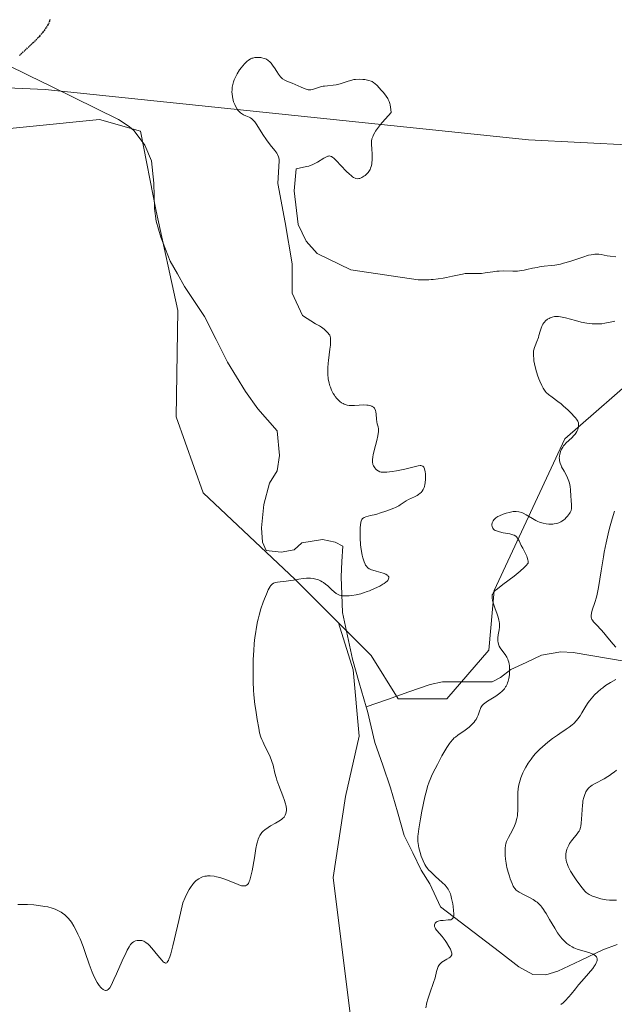
# Model space of a CAD drawing. Units: metres. Extents: x 622168 to 625664, y 4667030 to 4669409.
# Drawn here: x 623912 to 624029, y 4667320 to 4667513 of the extents above; entities that cross this region are included whole.
import ezdxf

# ---------------------------------------------------------------- set-up
doc = ezdxf.new("R2010")
doc.units = ezdxf.units.M
doc.header["$MEASUREMENT"] = 0
doc.linetypes.add('TRAZOS2', pattern=[0.375, 0.25, -0.125])
for name, color, linetype, lineweight in [('Corriente natural lineal', 142, 'Continuous', 13), ('Cultivos herbáceos CxS', 92, 'Continuous', 0), ('Curva de nivel maestra depresión', 36, 'TRAZOS2', 30), ('Curva de nivel normal', 36, 'Continuous', 0), ('Matorral CxS', 135, 'Continuous', 0), ('Pastizal CxS', 92, 'Continuous', 0)]:
    doc.layers.add(name, color=color, linetype=linetype, lineweight=lineweight)

# ---------------------------------------------------------------- blocks, each defined once
blk = doc.blocks.new('*U152')
at = {"layer": 'Matorral CxS', "color": 135, "linetype": 'Continuous', "lineweight": 0}
blk.add_polyline3d([(623977.8283, 4667311.1877, 307.9974), (623973.5957, 4667345.0689, 306.9118), (623976.0093, 4667360.8989, 307.5042), (623978.6779, 4667372.7163, 307.3083), (623977.5343, 4667385.6769, 306.9809), (623974.6209, 4667394.8663, 306.7127), (623981.0039, 4667388.4801, 307.4132), (623986.2957, 4667380.0095, 307.9556), (623995.8205, 4667380.0097, 309.3766), (624004.0223, 4667389.4957, 309.8464), (624005.0805, 4667401.1421, 310.5934), (624018.8385, 4667430.7889, 310.8435), (624034.7127, 4667444.5541, 317.1242)], dxfattribs=at)
blk = doc.blocks.new('*U195')
at = {"layer": 'Curva de nivel normal', "color": 36, "linetype": 'Continuous', "lineweight": 0}
blk.add_polyline3d([(623991.68, 4667319.67, 310), (623991.93, 4667320.69, 310), (623992.11, 4667321.33, 310), (623992.48, 4667322.51, 310), (623993.22, 4667324.59, 310), (623993.5, 4667325.51, 310), (623993.78, 4667326.75, 310), (623993.96, 4667327.34, 310), (623994.12, 4667327.71, 310), (623994.22, 4667327.88, 310), (623994.39, 4667328.12, 310), (623994.53, 4667328.26, 310), (623994.83, 4667328.53, 310), (623995.16, 4667328.76, 310), (623995.84, 4667329.16, 310), (623996.28, 4667329.43, 310), (623996.46, 4667329.56, 310), (623996.6, 4667329.69, 310), (623996.67, 4667329.79, 310), (623996.76, 4667329.98, 310), (623996.79, 4667330.08, 310), (623996.79, 4667330.3, 310), (623996.74, 4667330.54, 310), (623996.68, 4667330.72, 310), (623996.5, 4667331.11, 310), (623996.22, 4667331.63, 310), (623995.74, 4667332.38, 310), (623995.48, 4667332.76, 310), (623994.88, 4667333.56, 310), (623993.84, 4667334.75, 310), (623993.6, 4667335.08, 310), (623993.52, 4667335.24, 310), (623993.42, 4667335.53, 310), (623993.4, 4667335.67, 310), (623993.41, 4667335.87, 310), (623993.47, 4667336.06, 310), (623993.52, 4667336.15, 310), (623993.66, 4667336.32, 310), (623993.75, 4667336.39, 310), (623993.92, 4667336.48, 310), (623994.11, 4667336.56, 310), (623994.57, 4667336.67, 310), (623995.09, 4667336.73, 310), (623996.1, 4667336.8, 310), (623996.45, 4667336.83, 310), (623996.6, 4667336.86, 310), (623996.78, 4667336.93, 310), (623996.99, 4667337.13, 310), (623997.09, 4667337.33, 310), (623997.12, 4667337.46, 310), (623997.15, 4667337.7, 310), (623997.16, 4667337.98, 310), (623997.13, 4667338.66, 310), (623997.04, 4667339.44, 310), (623996.96, 4667339.98, 310), (623996.75, 4667341.02, 310), (623996.6, 4667341.62, 310), (623996.51, 4667341.89, 310), (623996.36, 4667342.27, 310), (623996.08, 4667342.81, 310), (623995.7, 4667343.33, 310), (623995.47, 4667343.6, 310), (623994.91, 4667344.15, 310), (623993.62, 4667345.3, 310), (623992.72, 4667346.11, 310), (623992.24, 4667346.6, 310), (623992.04, 4667346.84, 310), (623991.7, 4667347.3, 310), (623991.5, 4667347.62, 310), (623991.16, 4667348.34, 310), (623990.81, 4667349.29, 310), (623990.59, 4667349.98, 310), (623990.36, 4667350.88, 310), (623990.26, 4667351.3, 310), (623990.18, 4667351.82, 310), (623990.15, 4667352.08, 310), (623990.13, 4667352.48, 310), (623990.15, 4667353.18, 310), (623990.19, 4667353.58, 310), (623990.32, 4667354.58, 310), (623990.66, 4667356.56, 310), (623990.94, 4667358.05, 310), (623991.52, 4667360.85, 310), (623991.87, 4667362.27, 310), (623992.04, 4667362.88, 310), (623992.35, 4667363.76, 310), (623992.53, 4667364.21, 310), (623992.97, 4667365.19, 310), (623993.54, 4667366.35, 310), (623993.96, 4667367.18, 310), (623994.86, 4667368.85, 310), (623995.8, 4667370.47, 310), (623996.3, 4667371.25, 310), (623996.53, 4667371.56, 310), (623996.97, 4667372.06, 310), (623997.27, 4667372.35, 310), (623997.49, 4667372.53, 310), (623997.99, 4667372.9, 310), (623999.42, 4667373.9, 310), (624000.17, 4667374.48, 310), (624000.63, 4667374.89, 310), (624000.84, 4667375.1, 310), (624001.13, 4667375.42, 310), (624001.37, 4667375.74, 310), (624001.51, 4667375.96, 310), (624001.74, 4667376.39, 310), (624001.92, 4667376.81, 310), (624002.19, 4667377.59, 310), (624002.37, 4667378.09, 310), (624002.47, 4667378.3, 310), (624002.7, 4667378.67, 310), (624002.99, 4667378.98, 310), (624003.21, 4667379.17, 310), (624003.75, 4667379.54, 310), (624005.36, 4667380.54, 310), (624006.17, 4667381.12, 310), (624006.59, 4667381.48, 310), (624006.79, 4667381.67, 310), (624007.05, 4667381.97, 310), (624007.29, 4667382.31, 310), (624007.4, 4667382.49, 310), (624007.59, 4667382.88, 310), (624007.67, 4667383.1, 310), (624007.79, 4667383.44, 310), (624007.91, 4667383.95, 310), (624008.03, 4667384.69, 310), (624008.06, 4667385.07, 310), (624008.08, 4667385.65, 310), (624008.07, 4667385.94, 310), (624008.03, 4667386.5, 310), (624007.99, 4667386.77, 310), (624007.91, 4667387.15, 310), (624007.8, 4667387.5, 310), (624007.72, 4667387.72, 310), (624007.53, 4667388.12, 310), (624007.2, 4667388.64, 310), (624006.56, 4667389.47, 310), (624006.2, 4667389.98, 310), (624006.03, 4667390.29, 310), (624005.94, 4667390.49, 310), (624005.82, 4667390.9, 310), (624005.76, 4667391.33, 310), (624005.75, 4667391.56, 310), (624005.76, 4667391.92, 310), (624005.85, 4667392.52, 310), (624006.06, 4667393.45, 310), (624006.12, 4667394.02, 310), (624006.12, 4667394.45, 310), (624006.1, 4667394.69, 310), (624006.05, 4667395.07, 310), (624005.99, 4667395.34, 310), (624005.84, 4667395.92, 310), (624005.65, 4667396.53, 310), (624005.22, 4667397.75, 310), (624004.82, 4667398.92, 310), (624004.73, 4667399.23, 310), (624004.65, 4667399.73, 310), (624004.65, 4667400.09, 310), (624004.69, 4667400.28, 310), (624004.73, 4667400.4, 310), (624004.84, 4667400.61, 310), (624005.08, 4667400.94, 310), (624005.27, 4667401.13, 310), (624005.68, 4667401.51, 310), (624006.72, 4667402.32, 310), (624008.95, 4667403.98, 310), (624010.16, 4667404.96, 310), (624010.92, 4667405.63, 310), (624011.26, 4667405.97, 310), (624011.72, 4667406.46, 310), (624011.69, 4667406.87, 310), (624011.64, 4667407.13, 310), (624011.52, 4667407.61, 310), (624011.44, 4667407.83, 310), (624011.25, 4667408.26, 310), (624011.05, 4667408.66, 310), (624010.63, 4667409.4, 310), (624010.36, 4667409.92, 310), (624009.92, 4667410.85, 310), (624009.71, 4667411.23, 310), (624009.61, 4667411.39, 310), (624009.39, 4667411.66, 310), (624009.26, 4667411.77, 310), (624008.96, 4667411.94, 310), (624008.72, 4667412.04, 310), (624008.09, 4667412.2, 310), (624006.79, 4667412.43, 310), (624006.12, 4667412.58, 310), (624005.52, 4667412.78, 310), (624005.27, 4667412.89, 310), (624005.07, 4667413.03, 310), (624004.96, 4667413.12, 310), (624004.79, 4667413.33, 310), (624004.73, 4667413.44, 310), (624004.65, 4667413.67, 310), (624004.63, 4667413.9, 310), (624004.63, 4667414.06, 310), (624004.69, 4667414.36, 310), (624004.8, 4667414.63, 310), (624004.87, 4667414.76, 310), (624005, 4667414.94, 310), (624005.25, 4667415.2, 310), (624005.41, 4667415.33, 310), (624005.8, 4667415.58, 310), (624006.1, 4667415.74, 310), (624006.81, 4667416.05, 310), (624007.4, 4667416.25, 310), (624007.99, 4667416.41, 310), (624008.28, 4667416.48, 310), (624008.77, 4667416.56, 310), (624009.02, 4667416.58, 310), (624009.37, 4667416.58, 310), (624009.9, 4667416.52, 310), (624010.44, 4667416.36, 310), (624010.72, 4667416.25, 310), (624011.28, 4667415.95, 310), (624012.53, 4667415.2, 310), (624013.23, 4667414.82, 310), (624013.6, 4667414.66, 310), (624013.94, 4667414.53, 310), (624014.66, 4667414.31, 310), (624015.2, 4667414.2, 310), (624015.75, 4667414.14, 310), (624016.01, 4667414.12, 310), (624016.53, 4667414.13, 310), (624016.78, 4667414.15, 310), (624017.14, 4667414.21, 310), (624017.48, 4667414.31, 310), (624017.69, 4667414.38, 310), (624018.08, 4667414.57, 310), (624018.26, 4667414.67, 310), (624018.6, 4667414.91, 310), (624018.9, 4667415.16, 310), (624019.08, 4667415.33, 310), (624019.4, 4667415.68, 310), (624019.77, 4667416.18, 310), (624019.91, 4667416.42, 310), (624020.07, 4667416.78, 310), (624020.16, 4667417.16, 310), (624020.19, 4667417.36, 310), (624020.19, 4667417.79, 310), (624020.1, 4667418.77, 310), (624020.02, 4667419.6, 310), (624019.95, 4667420.83, 310), (624019.89, 4667421.48, 310), (624019.76, 4667422.15, 310), (624019.66, 4667422.48, 310), (624019.39, 4667423.15, 310), (624019.18, 4667423.59, 310), (624018.71, 4667424.43, 310), (624018.24, 4667425.3, 310), (624018.12, 4667425.56, 310), (624017.94, 4667426.05, 310), (624017.83, 4667426.51, 310), (624017.8, 4667426.81, 310), (624017.79, 4667427.01, 310), (624017.81, 4667427.4, 310), (624017.88, 4667427.8, 310), (624017.93, 4667428, 310), (624018.03, 4667428.3, 310), (624018.22, 4667428.75, 310), (624018.47, 4667429.18, 310), (624018.61, 4667429.39, 310), (624018.77, 4667429.59, 310), (624019.13, 4667429.97, 310), (624020.22, 4667430.96, 310), (624020.65, 4667431.4, 310), (624020.87, 4667431.68, 310), (624021, 4667431.86, 310), (624021.21, 4667432.21, 310), (624021.39, 4667432.6, 310), (624021.47, 4667432.85, 310), (624021.51, 4667433.02, 310), (624021.56, 4667433.36, 310), (624021.56, 4667433.71, 310), (624021.52, 4667433.9, 310), (624021.38, 4667434.24, 310), (624021.12, 4667434.64, 310), (624020.94, 4667434.88, 310), (624020.71, 4667435.15, 310), (624020.15, 4667435.74, 310), (624019.5, 4667436.37, 310), (624018.57, 4667437.2, 310), (624018.12, 4667437.59, 310), (624017.47, 4667438.1, 310), (624016.36, 4667438.91, 310), (624015.7, 4667439.42, 310), (624015.24, 4667439.84, 310), (624015.04, 4667440.07, 310), (624014.77, 4667440.45, 310), (624014.64, 4667440.66, 310), (624014.37, 4667441.17, 310), (624014, 4667442.01, 310), (624013.81, 4667442.48, 310), (624013.54, 4667443.22, 310), (624013.19, 4667444.35, 310), (624012.94, 4667445.4, 310), (624012.84, 4667446.03, 310), (624012.79, 4667446.41, 310), (624012.73, 4667447.06, 310), (624012.73, 4667447.64, 310), (624012.76, 4667447.96, 310), (624012.81, 4667448.17, 310), (624012.94, 4667448.6, 310), (624013.08, 4667448.96, 310), (624013.42, 4667449.82, 310), (624013.69, 4667450.6, 310), (624013.8, 4667450.98, 310), (624014.02, 4667451.78, 310), (624014.22, 4667452.38, 310), (624014.45, 4667452.93, 310), (624014.59, 4667453.18, 310), (624014.75, 4667453.42, 310), (624014.86, 4667453.56, 310), (624015.11, 4667453.82, 310), (624015.51, 4667454.14, 310), (624015.8, 4667454.31, 310), (624016, 4667454.41, 310), (624016.39, 4667454.56, 310), (624016.84, 4667454.65, 310), (624017.08, 4667454.67, 310), (624017.6, 4667454.66, 310), (624018, 4667454.61, 310), (624018.97, 4667454.4, 310), (624020.92, 4667453.87, 310), (624022.03, 4667453.59, 310), (624023.14, 4667453.37, 310), (624023.68, 4667453.29, 310), (624024.21, 4667453.24, 310), (624024.55, 4667453.22, 310), (624025.2, 4667453.21, 310), (624026.12, 4667453.27, 310), (624026.7, 4667453.34, 310), (624027.74, 4667453.54, 310), (624028.65, 4667453.77, 310)], dxfattribs=at)
blk = doc.blocks.new('*U196')
at = {"layer": 'Curva de nivel normal', "color": 36, "linetype": 'Continuous', "lineweight": 0}
blk.add_polyline3d([(624028.99, 4667340.69, 320), (624028.48, 4667340.65, 320), (624027.95, 4667340.65, 320), (624027.6, 4667340.67, 320), (624026.91, 4667340.75, 320), (624026.57, 4667340.8, 320), (624025.91, 4667340.94, 320), (624025.29, 4667341.11, 320), (624024.91, 4667341.23, 320), (624024.24, 4667341.48, 320), (624023.65, 4667341.75, 320), (624023.42, 4667341.88, 320), (624023.01, 4667342.19, 320), (624022.76, 4667342.44, 320), (624022.24, 4667343.08, 320), (624021.23, 4667344.45, 320), (624020.7, 4667345.23, 320), (624019.99, 4667346.36, 320), (624019.67, 4667346.96, 320), (624019.53, 4667347.23, 320), (624019.36, 4667347.62, 320), (624019.18, 4667348.17, 320), (624019.13, 4667348.43, 320), (624019.06, 4667348.96, 320), (624019.06, 4667349.44, 320), (624019.08, 4667349.69, 320), (624019.13, 4667350.06, 320), (624019.28, 4667350.62, 320), (624019.5, 4667351.17, 320), (624019.64, 4667351.44, 320), (624019.8, 4667351.72, 320), (624020.17, 4667352.24, 320), (624021.3, 4667353.64, 320), (624021.55, 4667353.99, 320), (624021.65, 4667354.16, 320), (624021.78, 4667354.42, 320), (624021.93, 4667354.86, 320), (624021.99, 4667355.12, 320), (624022.08, 4667355.74, 320), (624022.14, 4667356.52, 320), (624022.24, 4667358.34, 320), (624022.31, 4667359.25, 320), (624022.35, 4667359.67, 320), (624022.41, 4667360.06, 320), (624022.56, 4667360.74, 320), (624022.75, 4667361.32, 320), (624022.89, 4667361.64, 320), (624022.99, 4667361.84, 320), (624023.2, 4667362.2, 320), (624023.47, 4667362.53, 320), (624023.61, 4667362.68, 320), (624023.94, 4667362.96, 320), (624024.18, 4667363.13, 320), (624024.77, 4667363.48, 320), (624026.57, 4667364.4, 320), (624027.25, 4667364.8, 320), (624027.6, 4667365.02, 320), (624028.2, 4667365.45, 320), (624028.5, 4667365.68, 320), (624028.93, 4667366.06, 320)], dxfattribs=at)
blk = doc.blocks.new('*U206')
at = {"layer": 'Curva de nivel normal', "color": 36, "linetype": 'Continuous', "lineweight": 0}
for points in [[(624028.59, 4667416.67, 315), (624028.12, 4667415.16, 315), (624027.62, 4667413.3, 315), (624027.35, 4667412.21, 315), (624026.95, 4667410.46, 315), (624026.56, 4667408.62, 315), (624026.39, 4667407.7, 315), (624025.94, 4667404.99, 315), (624025.45, 4667401.76, 315), (624025.19, 4667400.41, 315), (624025.05, 4667399.82, 315), (624024.75, 4667398.8, 315), (624024.23, 4667397.29, 315), (624024.06, 4667396.74, 315), (624023.98, 4667396.29, 315), (624023.98, 4667396.09, 315), (624023.99, 4667395.96, 315), (624024.05, 4667395.72, 315), (624024.16, 4667395.49, 315), (624024.25, 4667395.34, 315), (624024.49, 4667395.02, 315), (624025.05, 4667394.42, 315), (624025.99, 4667393.44, 315), (624026.5, 4667392.88, 315), (624027.28, 4667391.94, 315), (624028.32, 4667390.67, 315), (624028.85, 4667390.11, 315)], [(624028.82, 4667383.77, 315), (624027.76, 4667383.17, 315), (624026.82, 4667382.57, 315), (624026.27, 4667382.17, 315), (624025.92, 4667381.91, 315), (624025.3, 4667381.37, 315), (624024.68, 4667380.78, 315), (624024.32, 4667380.39, 315), (624023.69, 4667379.63, 315), (624023.42, 4667379.26, 315), (624022.95, 4667378.54, 315), (624022.18, 4667377.24, 315), (624021.83, 4667376.67, 315), (624021.43, 4667376.11, 315), (624021.16, 4667375.78, 315), (624020.6, 4667375.19, 315), (624020.31, 4667374.93, 315), (624019.73, 4667374.46, 315), (624019.13, 4667374.05, 315), (624017.89, 4667373.25, 315), (624017.42, 4667372.93, 315), (624016.48, 4667372.26, 315), (624015.57, 4667371.55, 315), (624015, 4667371.08, 315), (624013.97, 4667370.16, 315), (624013.64, 4667369.83, 315), (624013.05, 4667369.22, 315), (624012.55, 4667368.62, 315), (624012.26, 4667368.24, 315), (624011.73, 4667367.45, 315), (624011.24, 4667366.63, 315), (624011.01, 4667366.2, 315), (624010.69, 4667365.55, 315), (624010.28, 4667364.56, 315), (624009.98, 4667363.66, 315), (624009.87, 4667363.2, 315), (624009.74, 4667362.45, 315), (624009.66, 4667361.64, 315), (624009.65, 4667361.2, 315), (624009.66, 4667360.26, 315), (624009.69, 4667358.9, 315), (624009.68, 4667358.2, 315), (624009.64, 4667357.5, 315), (624009.59, 4667357.16, 315), (624009.5, 4667356.65, 315), (624009.38, 4667356.15, 315), (624009.28, 4667355.83, 315), (624009.04, 4667355.21, 315), (624008.63, 4667354.34, 315), (624007.85, 4667352.92, 315), (624007.58, 4667352.37, 315), (624007.47, 4667352.13, 315), (624007.33, 4667351.68, 315), (624007.27, 4667351.39, 315), (624007.21, 4667350.73, 315), (624007.2, 4667349.92, 315), (624007.22, 4667349.46, 315), (624007.28, 4667348.71, 315), (624007.39, 4667347.89, 315), (624007.47, 4667347.47, 315), (624007.56, 4667347.04, 315), (624007.78, 4667346.17, 315), (624008.03, 4667345.33, 315), (624008.21, 4667344.81, 315), (624008.56, 4667343.9, 315), (624008.79, 4667343.43, 315), (624008.9, 4667343.23, 315), (624009.08, 4667342.97, 315), (624009.38, 4667342.64, 315), (624009.55, 4667342.49, 315), (624009.97, 4667342.21, 315), (624010.79, 4667341.77, 315), (624012.06, 4667341.12, 315), (624012.69, 4667340.77, 315), (624013.2, 4667340.44, 315), (624013.44, 4667340.25, 315), (624013.81, 4667339.93, 315), (624014.17, 4667339.55, 315), (624014.35, 4667339.33, 315), (624014.72, 4667338.83, 315), (624014.92, 4667338.54, 315), (624015.22, 4667338.06, 315), (624015.89, 4667336.91, 315), (624016.89, 4667335.18, 315), (624017.44, 4667334.32, 315), (624018.02, 4667333.51, 315), (624018.32, 4667333.14, 315), (624018.8, 4667332.63, 315), (624019.28, 4667332.2, 315), (624019.62, 4667331.96, 315), (624019.84, 4667331.81, 315), (624020.29, 4667331.55, 315), (624020.63, 4667331.38, 315), (624021.3, 4667331.11, 315), (624021.95, 4667330.89, 315), (624023.11, 4667330.58, 315), (624023.75, 4667330.38, 315), (624024.03, 4667330.28, 315), (624024.38, 4667330.13, 315), (624024.67, 4667329.96, 315), (624024.79, 4667329.88, 315), (624024.99, 4667329.69, 315), (624025.06, 4667329.59, 315), (624025.14, 4667329.43, 315), (624025.18, 4667329.25, 315), (624025.19, 4667329.13, 315), (624025.16, 4667328.86, 315), (624025.12, 4667328.72, 315), (624025, 4667328.42, 315), (624024.83, 4667328.08, 315), (624024.68, 4667327.85, 315), (624024.31, 4667327.33, 315), (624023.49, 4667326.35, 315), (624022.2, 4667324.88, 315), (624021.54, 4667324.11, 315), (624020.92, 4667323.33, 315), (624020.08, 4667322.29, 315), (624019.64, 4667321.78, 315), (624018.92, 4667321.02, 315), (624018.53, 4667320.64, 315), (624018.1, 4667320.27, 315)]]:
    blk.add_polyline3d(points, dxfattribs=at)

msp = doc.modelspace()

# ---------------------------------------------------------------- linework, layer by layer
at = {"layer": 'Corriente natural lineal', "color": 142, "linetype": 'Continuous', "lineweight": 13}
for points in [[(623967.48, 4667410.47, 303.73), (623965.95, 4667409.08, 303.65), (623963.43, 4667408.65, 303.38), (623960.51, 4667408.99, 303.16), (623959.82, 4667410.57, 303.2), (623959.6, 4667413.42, 303.29), (623960.03, 4667417.97, 303.47), (623961.19, 4667422.1, 303.6), (623962.67, 4667424.54, 303.6), (623963.1, 4667427.5, 303.56), (623962.63, 4667432.34, 303.45), (623960.75, 4667434.5, 303.35), (623958.87, 4667436.65, 303.42), (623956.45, 4667440.01, 303.31), (623954.71, 4667442.87, 303.38), (623952.96, 4667445.72, 303.18), (623950.71, 4667450.18, 302.97), (623948.46, 4667454.64, 303.12), (623946.52, 4667457.57, 302.59), (623944.57, 4667460.5, 302.58), (623943.17, 4667463.01, 302.56), (623941.76, 4667465.51, 302.6), (623939.91, 4667470.14, 302.89), (623939.04, 4667473.28, 302.92), (623938.67, 4667475.75, 302.76), (623938.59, 4667480.71, 302.45), (623938.13, 4667485.07, 302.13), (623936.81, 4667488.16, 301.66), (623934.72, 4667490.94, 301.7), (623933.76, 4667491.77, 301.62), (623931.67, 4667493.12, 301.29), (623927.3, 4667495.27, 301.24), (623922.92, 4667497.42, 300.97), (623918.55, 4667499.57, 300.65), (623914.17, 4667501.72, 300.34), (623909.8, 4667503.88, 299.99)], [(623975.46, 4667409.83, 303.95), (623973.97, 4667410.62, 303.92), (623971.55, 4667411.12, 303.8), (623967.48, 4667410.47, 303.73)], [(623980.04, 4667378.41, 306.96), (623978.7, 4667383.09, 306.86), (623977.36, 4667387.77, 306.68), (623976.4, 4667392.33, 306.48), (623975.44, 4667396.88, 306.01), (623975.31, 4667400.34, 305.26), (623975.17, 4667403.8, 304.25), (623975.32, 4667406.82, 304.02), (623975.46, 4667409.83, 303.95)], [(624030.84, 4667387.26, 314.85), (624027.4, 4667387.85, 313.73), (624023.95, 4667388.44, 312.87), (624020.51, 4667389.03, 312.26), (624018.08, 4667389.17, 311.85), (624014.3, 4667388.53, 311.08), (624011.31, 4667387.12, 310.49), (624008.32, 4667385.71, 310.02), (624006.31, 4667384.13, 309.59), (624004.67, 4667383.32, 309.41), (623999.81, 4667383.33, 308.9), (623994.95, 4667383.34, 308.42), (623992.55, 4667382.82, 308.21), (623988.38, 4667381.35, 307.77), (623984.21, 4667379.88, 307.35), (623980.04, 4667378.41, 306.96)], [(624029.06, 4667332.04, 316.52), (624026.32, 4667330.96, 315.82), (624021.91, 4667328.88, 314.26), (624017.49, 4667326.79, 313.32), (624015.13, 4667326.06, 312.91), (624012.64, 4667326.13, 312.56), (624009.9, 4667327.63, 312.03), (624006.08, 4667330.56, 311.28), (624002.25, 4667333.49, 310.57), (623998.43, 4667336.42, 310.33), (623994.6, 4667339.35, 309.7), (623992.52, 4667343.86, 309.7), (623990.78, 4667346.56, 309.85), (623989.14, 4667349.93, 309.72), (623987.5, 4667353.29, 309.2), (623986.16, 4667357.94, 308.51), (623984.82, 4667362.58, 308.14), (623983.29, 4667367.02, 307.63), (623981.75, 4667371.46, 307.2), (623981.02, 4667374.51, 307.06), (623980.28, 4667377.56, 306.98), (623980.04, 4667378.41, 306.96)]]:
    msp.add_polyline3d(points, dxfattribs=at)
at = {"layer": 'Cultivos herbáceos CxS', "color": 92, "linetype": 'Continuous', "lineweight": 0}
for points in [[(623910.53, 4667287.36, 307.08), (623901.54, 4667336.44, 305.16), (623893.17, 4667398.01, 302.83), (623897.4, 4667455.18, 300.96), (623900.58, 4667477.42, 300.57), (623901.3, 4667490.51, 300.4), (623927.98, 4667493.18, 301.51), (623935.98, 4667490.89, 302.15), (623939.03, 4667475.26, 302.92), (623943.23, 4667455.82, 302.78), (623942.91, 4667435.07, 302.8), (623948.2, 4667420.24, 302.75), (623966.19, 4667403.3, 305.81), (623974.62, 4667394.87, 306.71), (623977.53, 4667385.68, 306.98), (623978.68, 4667372.72, 307.31), (623976.01, 4667360.9, 307.5), (623973.6, 4667345.07, 306.91), (623977.83, 4667311.19, 308)], [(623974.62, 4667394.87, 306.71), (623966.19, 4667403.3, 305.81), (623948.2, 4667420.24, 302.75), (623942.91, 4667435.07, 302.8), (623943.23, 4667455.82, 302.78), (623939.03, 4667475.26, 302.92), (623935.98, 4667490.89, 302.15), (623927.98, 4667493.18, 301.51), (623901.3, 4667490.51, 300.4), (623900.58, 4667477.42, 300.57), (623897.4, 4667455.18, 300.96), (623893.17, 4667398.01, 302.83), (623901.54, 4667336.44, 305.16), (623910.53, 4667287.36, 307.08), (623914.33, 4667268.84, 307.65)], [(623914.33, 4667268.84, 307.65), (623931.41, 4667253.78, 308.18), (623945.89, 4667230.15, 308.84), (623964.95, 4667203.46, 309.34), (623964.95, 4667185.16, 310.18), (623966.1, 4667175.63, 310.6), (623970.67, 4667161.53, 310.93), (623976.39, 4667147.81, 311.63), (623982.11, 4667140.18, 311.94), (623991.58, 4667139.66, 312.46), (623992.64, 4667166.13, 313.06), (624003.23, 4667189.43, 311.94), (623999.64, 4667223.28, 311.37), (624001.11, 4667252.95, 310.53), (623991.26, 4667285.42, 310.25), (623977.83, 4667311.19, 308), (623973.6, 4667345.07, 306.91), (623976.01, 4667360.9, 307.5), (623978.68, 4667372.72, 307.31), (623977.53, 4667385.68, 306.98), (623974.62, 4667394.87, 306.71)]]:
    msp.add_polyline3d(points, dxfattribs=at)
at = {"layer": 'Curva de nivel maestra depresión', "color": 36, "linetype": 'TRAZOS2', "lineweight": 30}
msp.add_polyline3d([(623912.34, 4667505.65, 300), (623913.18, 4667506.46, 300), (623914.99, 4667508.16, 300), (623915.86, 4667509.03, 300), (623916.26, 4667509.45, 300), (623916.91, 4667510.19, 300), (623917.2, 4667510.55, 300), (623917.58, 4667511.09, 300), (623917.9, 4667511.62, 300), (623918.04, 4667511.89, 300), (623918.26, 4667512.43, 300), (623918.34, 4667512.7, 300)], dxfattribs=at)
at = {"layer": 'Curva de nivel normal', "color": 36, "linetype": 'Continuous', "lineweight": 0}
msp.add_polyline3d([(624028.8, 4667466.35, 305), (624027.72, 4667466.43, 305), (624027.16, 4667466.5, 305), (624025.98, 4667466.76, 305), (624025.52, 4667466.82, 305), (624025.28, 4667466.84, 305), (624024.75, 4667466.83, 305), (624024.46, 4667466.81, 305), (624023.99, 4667466.74, 305), (624023.48, 4667466.62, 305), (624022.35, 4667466.28, 305), (624019.86, 4667465.43, 305), (624018.62, 4667465.06, 305), (624018.02, 4667464.92, 305), (624016.89, 4667464.72, 305), (624016.17, 4667464.62, 305), (624014.82, 4667464.47, 305), (624013.89, 4667464.35, 305), (624013.44, 4667464.27, 305), (624012.57, 4667464.08, 305), (624011.45, 4667463.82, 305), (624010.9, 4667463.7, 305), (624010.04, 4667463.58, 305), (624009.6, 4667463.55, 305), (624008.7, 4667463.53, 305), (624006.9, 4667463.56, 305), (624006.02, 4667463.54, 305), (624005.6, 4667463.52, 305), (624004.79, 4667463.42, 305), (624003.27, 4667463.19, 305), (624002.56, 4667463.1, 305), (624002.22, 4667463.08, 305), (624001.54, 4667463.07, 305), (624000.28, 4667463.1, 305), (623999.7, 4667463.08, 305), (623999.42, 4667463.06, 305), (623998.86, 4667462.97, 305), (623996.91, 4667462.52, 305), (623995.74, 4667462.28, 305), (623995.1, 4667462.17, 305), (623994.13, 4667462.02, 305), (623993.17, 4667461.91, 305), (623992.72, 4667461.87, 305), (623992.29, 4667461.85, 305), (623991.51, 4667461.83, 305), (623990.19, 4667461.86, 305), (623977.06, 4667463.79, 305), (623970.49, 4667466.97, 305), (623968.31, 4667469.36, 305), (623966.78, 4667472.61, 305), (623965.96, 4667479.22, 305), (623966.39, 4667483.5, 305), (623966.65, 4667483.58, 305), (623967.52, 4667483.76, 305), (623968.38, 4667483.94, 305), (623968.83, 4667484.05, 305), (623969.29, 4667484.21, 305), (623969.52, 4667484.3, 305), (623969.86, 4667484.46, 305), (623970.54, 4667484.84, 305), (623971.77, 4667485.61, 305), (623972.28, 4667485.88, 305), (623972.58, 4667485.99, 305), (623972.72, 4667486.01, 305), (623972.91, 4667486.02, 305), (623973.04, 4667485.99, 305), (623973.29, 4667485.9, 305), (623973.55, 4667485.73, 305), (623973.74, 4667485.57, 305), (623974.18, 4667485.15, 305), (623976.13, 4667483.08, 305), (623976.8, 4667482.44, 305), (623977.1, 4667482.18, 305), (623977.38, 4667481.97, 305), (623977.56, 4667481.85, 305), (623977.88, 4667481.69, 305), (623978.04, 4667481.64, 305), (623978.33, 4667481.59, 305), (623978.61, 4667481.6, 305), (623978.8, 4667481.65, 305), (623979.19, 4667481.81, 305), (623979.61, 4667482.05, 305), (623979.83, 4667482.2, 305), (623980.14, 4667482.47, 305), (623980.44, 4667482.8, 305), (623980.58, 4667482.98, 305), (623980.82, 4667483.39, 305), (623980.92, 4667483.62, 305), (623981.05, 4667483.99, 305), (623981.13, 4667484.4, 305), (623981.17, 4667484.69, 305), (623981.21, 4667485.29, 305), (623981.2, 4667486.25, 305), (623981.13, 4667487.54, 305), (623981.1, 4667488.16, 305), (623981.09, 4667488.68, 305), (623981.11, 4667488.94, 305), (623981.18, 4667489.35, 305), (623981.33, 4667489.79, 305), (623981.43, 4667490.04, 305), (623981.72, 4667490.58, 305), (623981.9, 4667490.88, 305), (623982.25, 4667491.38, 305), (623982.83, 4667492.14, 305), (623983.18, 4667492.56, 305), (623983.8, 4667493.27, 305), (623984.92, 4667494.49, 305), (623984.86, 4667495.08, 305), (623984.71, 4667496, 305), (623984.65, 4667496.25, 305), (623984.52, 4667496.68, 305), (623984.37, 4667497.04, 305), (623984.25, 4667497.26, 305), (623983.98, 4667497.68, 305), (623983.43, 4667498.41, 305), (623983.01, 4667498.9, 305), (623982.22, 4667499.76, 305), (623981.76, 4667500.18, 305), (623981.54, 4667500.34, 305), (623981.19, 4667500.54, 305), (623981, 4667500.63, 305), (623980.55, 4667500.78, 305), (623979.81, 4667500.94, 305), (623979.38, 4667500.99, 305), (623978.7, 4667501.02, 305), (623977.98, 4667500.98, 305), (623977.62, 4667500.93, 305), (623977.26, 4667500.86, 305), (623976.54, 4667500.65, 305), (623975.16, 4667500.16, 305), (623974.51, 4667499.97, 305), (623974.2, 4667499.91, 305), (623973.6, 4667499.83, 305), (623972.47, 4667499.75, 305), (623971.93, 4667499.69, 305), (623971.66, 4667499.65, 305), (623971.12, 4667499.52, 305), (623969.73, 4667499.07, 305), (623969.26, 4667498.96, 305), (623969.05, 4667498.94, 305), (623968.72, 4667498.95, 305), (623968.54, 4667498.99, 305), (623968.13, 4667499.12, 305), (623967.35, 4667499.45, 305), (623966.18, 4667500, 305), (623965.6, 4667500.25, 305), (623964.58, 4667500.64, 305), (623964.14, 4667500.84, 305), (623963.72, 4667501.12, 305), (623963.52, 4667501.29, 305), (623963.32, 4667501.5, 305), (623962.93, 4667501.98, 305), (623962.57, 4667502.52, 305), (623962.11, 4667503.25, 305), (623961.89, 4667503.58, 305), (623961.46, 4667504.15, 305), (623961.25, 4667504.38, 305), (623960.91, 4667504.68, 305), (623960.55, 4667504.91, 305), (623960.35, 4667505, 305), (623960.14, 4667505.08, 305), (623959.69, 4667505.21, 305), (623959.48, 4667505.24, 305), (623959.06, 4667505.29, 305), (623958.74, 4667505.29, 305), (623958.28, 4667505.25, 305), (623957.89, 4667505.16, 305), (623957.71, 4667505.1, 305), (623957.43, 4667504.97, 305), (623957.01, 4667504.69, 305), (623956.79, 4667504.52, 305), (623956.33, 4667504.08, 305), (623955.89, 4667503.57, 305), (623955.66, 4667503.29, 305), (623955.33, 4667502.83, 305), (623954.84, 4667502.09, 305), (623954.43, 4667501.3, 305), (623954.26, 4667500.91, 305), (623954.12, 4667500.51, 305), (623954.04, 4667500.25, 305), (623953.93, 4667499.73, 305), (623953.89, 4667499.48, 305), (623953.84, 4667498.98, 305), (623953.83, 4667498.49, 305), (623953.84, 4667498.17, 305), (623953.92, 4667497.56, 305), (623953.98, 4667497.24, 305), (623954.15, 4667496.63, 305), (623954.37, 4667496.08, 305), (623954.52, 4667495.74, 305), (623954.86, 4667495.18, 305), (623954.98, 4667495, 305), (623955.24, 4667494.69, 305), (623955.49, 4667494.45, 305), (623955.67, 4667494.32, 305), (623956.05, 4667494.09, 305), (623956.52, 4667493.88, 305), (623957.16, 4667493.62, 305), (623957.46, 4667493.46, 305), (623957.73, 4667493.28, 305), (623957.86, 4667493.17, 305), (623958.11, 4667492.9, 305), (623958.29, 4667492.68, 305), (623958.68, 4667492.1, 305), (623959.86, 4667490.2, 305), (623960.57, 4667489.16, 305), (623961.32, 4667488.2, 305), (623962.23, 4667487.07, 305), (623962.58, 4667486.56, 305), (623962.72, 4667486.32, 305), (623962.92, 4667485.85, 305), (623963.04, 4667485.38, 305), (623963.08, 4667485.06, 305), (623962.8, 4667480.67, 305), (623964.2, 4667473.04, 305), (623965.57, 4667464.96, 305), (623965.62, 4667459.2, 305), (623967.58, 4667454.85, 305), (623970.12, 4667453.27, 305), (623970.92, 4667452.82, 305), (623971.32, 4667452.56, 305), (623971.83, 4667452.17, 305), (623972.09, 4667451.95, 305), (623972.46, 4667451.6, 305), (623972.98, 4667451, 305), (623973.06, 4667450.51, 305), (623973.08, 4667450.17, 305), (623973.08, 4667449.44, 305), (623973.06, 4667449.07, 305), (623972.98, 4667448.3, 305), (623972.67, 4667446.07, 305), (623972.61, 4667445.58, 305), (623972.55, 4667444.67, 305), (623972.54, 4667443.87, 305), (623972.56, 4667443.39, 305), (623972.65, 4667442.52, 305), (623972.81, 4667441.67, 305), (623972.95, 4667441.16, 305), (623973.06, 4667440.85, 305), (623973.3, 4667440.26, 305), (623973.6, 4667439.66, 305), (623973.83, 4667439.3, 305), (623973.99, 4667439.07, 305), (623974.34, 4667438.64, 305), (623974.71, 4667438.26, 305), (623974.91, 4667438.08, 305), (623975.22, 4667437.84, 305), (623975.56, 4667437.65, 305), (623975.74, 4667437.56, 305), (623975.92, 4667437.49, 305), (623976.32, 4667437.38, 305), (623976.76, 4667437.31, 305), (623977.07, 4667437.28, 305), (623977.78, 4667437.28, 305), (623979.61, 4667437.39, 305), (623980.19, 4667437.38, 305), (623980.46, 4667437.35, 305), (623980.78, 4667437.29, 305), (623980.93, 4667437.24, 305), (623981.13, 4667437.16, 305), (623981.25, 4667437.09, 305), (623981.47, 4667436.94, 305), (623981.65, 4667436.75, 305), (623981.75, 4667436.61, 305), (623981.9, 4667436.28, 305), (623981.95, 4667436.06, 305), (623982.01, 4667435.6, 305), (623982.06, 4667434.6, 305), (623982.11, 4667434.12, 305), (623982.22, 4667433.69, 305), (623982.38, 4667433.1, 305), (623982.43, 4667432.76, 305), (623982.46, 4667432.37, 305), (623982.45, 4667432.15, 305), (623982.42, 4667431.79, 305), (623982.36, 4667431.38, 305), (623982.15, 4667430.46, 305), (623981.62, 4667428.5, 305), (623981.4, 4667427.64, 305), (623981.33, 4667427.27, 305), (623981.26, 4667426.66, 305), (623981.28, 4667426.18, 305), (623981.33, 4667425.92, 305), (623981.38, 4667425.76, 305), (623981.49, 4667425.49, 305), (623981.75, 4667425.09, 305), (623981.95, 4667424.86, 305), (623982.09, 4667424.72, 305), (623982.4, 4667424.5, 305), (623982.74, 4667424.34, 305), (623982.95, 4667424.29, 305), (623983.31, 4667424.25, 305), (623983.79, 4667424.25, 305), (623984.08, 4667424.27, 305), (623985.14, 4667424.4, 305), (623985.96, 4667424.53, 305), (623987.59, 4667424.85, 305), (623990.22, 4667425.49, 305), (623990.57, 4667425.54, 305), (623990.72, 4667425.55, 305), (623990.92, 4667425.53, 305), (623991.1, 4667425.46, 305), (623991.32, 4667425.24, 305), (623991.38, 4667425.13, 305), (623991.46, 4667424.92, 305), (623991.57, 4667424.36, 305), (623991.62, 4667423.92, 305), (623991.64, 4667423.27, 305), (623991.64, 4667422.93, 305), (623991.58, 4667422.2, 305), (623991.53, 4667421.87, 305), (623991.43, 4667421.46, 305), (623991.37, 4667421.28, 305), (623991.27, 4667421.02, 305), (623991.19, 4667420.87, 305), (623991.01, 4667420.58, 305), (623990.8, 4667420.32, 305), (623990.63, 4667420.17, 305), (623990.25, 4667419.88, 305), (623990, 4667419.73, 305), (623989.46, 4667419.45, 305), (623988.34, 4667418.92, 305), (623987.85, 4667418.66, 305), (623987.25, 4667418.27, 305), (623986.72, 4667417.9, 305), (623986.4, 4667417.71, 305), (623985.81, 4667417.39, 305), (623985.45, 4667417.23, 305), (623984.61, 4667416.89, 305), (623983.69, 4667416.56, 305), (623983.07, 4667416.36, 305), (623981.92, 4667416.02, 305), (623980.91, 4667415.77, 305), (623979.99, 4667415.55, 305), (623979.67, 4667415.42, 305), (623979.45, 4667415.28, 305), (623979.35, 4667415.19, 305), (623979.23, 4667415.02, 305), (623979.08, 4667414.68, 305), (623979.03, 4667414.47, 305), (623978.94, 4667413.92, 305), (623978.9, 4667413.46, 305), (623978.87, 4667412.38, 305), (623978.88, 4667411.47, 305), (623978.97, 4667410.09, 305), (623979.02, 4667409.64, 305), (623979.15, 4667408.8, 305), (623979.3, 4667408.03, 305), (623979.41, 4667407.56, 305), (623979.66, 4667406.75, 305), (623979.83, 4667406.32, 305), (623979.93, 4667406.13, 305), (623980.09, 4667405.88, 305), (623980.29, 4667405.66, 305), (623980.4, 4667405.57, 305), (623980.65, 4667405.39, 305), (623980.8, 4667405.31, 305), (623981.06, 4667405.2, 305), (623981.34, 4667405.1, 305), (623981.99, 4667404.92, 305), (623982.91, 4667404.68, 305), (623983.34, 4667404.55, 305), (623983.9, 4667404.33, 305), (623984.15, 4667404.18, 305), (623984.25, 4667404.1, 305), (623984.37, 4667403.97, 305), (623984.45, 4667403.83, 305), (623984.48, 4667403.6, 305), (623984.43, 4667403.4, 305), (623984.26, 4667403.13, 305), (623984.13, 4667402.99, 305), (623983.87, 4667402.76, 305), (623983.54, 4667402.52, 305), (623983.29, 4667402.36, 305), (623982.7, 4667402.02, 305), (623981.7, 4667401.53, 305), (623980.73, 4667401.12, 305), (623980.25, 4667400.93, 305), (623979.54, 4667400.68, 305), (623979.03, 4667400.53, 305), (623978.08, 4667400.3, 305), (623977.23, 4667400.16, 305), (623976.73, 4667400.11, 305), (623976.42, 4667400.09, 305), (623975.86, 4667400.09, 305), (623975.38, 4667400.12, 305), (623975.16, 4667400.16, 305), (623974.86, 4667400.24, 305), (623974.43, 4667400.43, 305), (623974.22, 4667400.56, 305), (623973.78, 4667400.91, 305), (623973.29, 4667401.37, 305), (623972.55, 4667402.06, 305), (623972.13, 4667402.41, 305), (623971.7, 4667402.73, 305), (623971.47, 4667402.87, 305), (623971.11, 4667403.06, 305), (623970.74, 4667403.22, 305), (623970.49, 4667403.31, 305), (623969.97, 4667403.43, 305), (623969.71, 4667403.48, 305), (623969.19, 4667403.53, 305), (623968.69, 4667403.55, 305), (623968.36, 4667403.55, 305), (623967.76, 4667403.51, 305), (623966.88, 4667403.39, 305), (623965.86, 4667403.18, 305), (623965.32, 4667403.08, 305), (623964.44, 4667402.97, 305), (623963.25, 4667402.84, 305), (623962.73, 4667402.78, 305), (623962.34, 4667402.72, 305), (623962.16, 4667402.67, 305), (623961.92, 4667402.57, 305), (623961.7, 4667402.42, 305), (623961.59, 4667402.32, 305), (623961.38, 4667402.07, 305), (623961.27, 4667401.91, 305), (623961.1, 4667401.63, 305), (623960.92, 4667401.29, 305), (623960.55, 4667400.46, 305), (623960.18, 4667399.52, 305), (623959.93, 4667398.86, 305), (623959.5, 4667397.59, 305), (623959.12, 4667396.34, 305), (623958.92, 4667395.58, 305), (623958.8, 4667395.07, 305), (623958.6, 4667393.98, 305), (623958.4, 4667392.72, 305), (623958.3, 4667392, 305), (623958.18, 4667390.79, 305), (623958.08, 4667389.4, 305), (623958.04, 4667388.63, 305), (623958, 4667387.53, 305), (623957.98, 4667385.15, 305), (623958, 4667383.35, 305), (623958.06, 4667381.65, 305), (623958.11, 4667380.87, 305), (623958.17, 4667380.15, 305), (623958.31, 4667378.89, 305), (623958.46, 4667377.81, 305), (623958.78, 4667375.96, 305), (623959.06, 4667374.24, 305), (623959.24, 4667373.38, 305), (623959.49, 4667372.51, 305), (623959.64, 4667372.07, 305), (623959.83, 4667371.63, 305), (623960.25, 4667370.73, 305), (623961.14, 4667368.98, 305), (623961.5, 4667368.16, 305), (623961.64, 4667367.77, 305), (623961.86, 4667367.02, 305), (623962.21, 4667365.48, 305), (623962.45, 4667364.6, 305), (623962.61, 4667364.12, 305), (623962.98, 4667363.09, 305), (623963.79, 4667361.02, 305), (623964.12, 4667360.11, 305), (623964.24, 4667359.71, 305), (623964.41, 4667359.02, 305), (623964.47, 4667358.46, 305), (623964.46, 4667358.14, 305), (623964.44, 4667357.95, 305), (623964.36, 4667357.6, 305), (623964.24, 4667357.28, 305), (623964.15, 4667357.13, 305), (623964, 4667356.91, 305), (623963.68, 4667356.59, 305), (623963.48, 4667356.43, 305), (623962.98, 4667356.09, 305), (623962.35, 4667355.72, 305), (623961.39, 4667355.17, 305), (623960.91, 4667354.87, 305), (623960.24, 4667354.39, 305), (623959.95, 4667354.13, 305), (623959.69, 4667353.86, 305), (623959.54, 4667353.67, 305), (623959.28, 4667353.27, 305), (623959.17, 4667353.05, 305), (623958.97, 4667352.58, 305), (623958.81, 4667352.04, 305), (623958.71, 4667351.65, 305), (623958.52, 4667350.76, 305), (623958.2, 4667348.95, 305), (623957.76, 4667346.42, 305), (623957.53, 4667345.35, 305), (623957.32, 4667344.6, 305), (623957.21, 4667344.3, 305), (623957.03, 4667343.94, 305), (623956.82, 4667343.67, 305), (623956.7, 4667343.58, 305), (623956.49, 4667343.49, 305), (623956.34, 4667343.45, 305), (623956, 4667343.44, 305), (623955.7, 4667343.5, 305), (623955.49, 4667343.55, 305), (623955.02, 4667343.71, 305), (623952.62, 4667344.71, 305), (623952.23, 4667344.85, 305), (623951.48, 4667345.09, 305), (623950.78, 4667345.25, 305), (623950.34, 4667345.33, 305), (623949.54, 4667345.41, 305), (623949.07, 4667345.41, 305), (623948.85, 4667345.39, 305), (623948.53, 4667345.34, 305), (623948.06, 4667345.21, 305), (623947.83, 4667345.11, 305), (623947.33, 4667344.84, 305), (623946.85, 4667344.5, 305), (623946.59, 4667344.27, 305), (623946.17, 4667343.8, 305), (623945.72, 4667343.17, 305), (623945.47, 4667342.77, 305), (623944.95, 4667341.78, 305), (623944.67, 4667341.19, 305), (623944.23, 4667340.15, 305), (623943.44, 4667336.7, 305), (623942.62, 4667333.13, 305), (623942.29, 4667331.75, 305), (623941.87, 4667330.17, 305), (623941.68, 4667329.58, 305), (623941.51, 4667329.12, 305), (623941.4, 4667328.88, 305), (623941.33, 4667328.75, 305), (623941.19, 4667328.56, 305), (623941.08, 4667328.46, 305), (623940.86, 4667328.39, 305), (623940.63, 4667328.47, 305), (623940.47, 4667328.59, 305), (623940.1, 4667328.97, 305), (623939.33, 4667329.89, 305), (623938.2, 4667331.27, 305), (623937.67, 4667331.85, 305), (623937.43, 4667332.08, 305), (623937, 4667332.42, 305), (623936.62, 4667332.64, 305), (623936.39, 4667332.73, 305), (623936.24, 4667332.76, 305), (623935.95, 4667332.8, 305), (623935.52, 4667332.8, 305), (623935.31, 4667332.78, 305), (623935.01, 4667332.7, 305), (623934.72, 4667332.58, 305), (623934.58, 4667332.51, 305), (623934.34, 4667332.34, 305), (623934.22, 4667332.23, 305), (623934.03, 4667332.02, 305), (623933.73, 4667331.57, 305), (623933.36, 4667330.9, 305), (623933.14, 4667330.47, 305), (623932.38, 4667328.79, 305), (623931.27, 4667326.26, 305), (623930.78, 4667325.16, 305), (623930.22, 4667324.01, 305), (623929.94, 4667323.54, 305), (623929.77, 4667323.32, 305), (623929.66, 4667323.22, 305), (623929.45, 4667323.08, 305), (623929.23, 4667323.03, 305), (623929.11, 4667323.03, 305), (623928.93, 4667323.06, 305), (623928.65, 4667323.21, 305), (623928.34, 4667323.46, 305), (623928.18, 4667323.63, 305), (623927.87, 4667324.01, 305), (623927.47, 4667324.62, 305), (623927.1, 4667325.31, 305), (623926.71, 4667326.13, 305), (623926.52, 4667326.6, 305), (623925.94, 4667328.17, 305), (623925.16, 4667330.48, 305), (623924.76, 4667331.61, 305), (623924.14, 4667333.15, 305), (623923.73, 4667334.06, 305), (623923.47, 4667334.61, 305), (623922.95, 4667335.58, 305), (623922.47, 4667336.37, 305), (623922.23, 4667336.71, 305), (623921.85, 4667337.17, 305), (623921.64, 4667337.38, 305), (623921.2, 4667337.78, 305), (623920.74, 4667338.14, 305), (623920.48, 4667338.31, 305), (623920.05, 4667338.55, 305), (623919.57, 4667338.79, 305), (623919.3, 4667338.9, 305), (623918.71, 4667339.11, 305), (623917.86, 4667339.34, 305), (623917.28, 4667339.45, 305), (623916.01, 4667339.65, 305), (623915.12, 4667339.74, 305), (623913.9, 4667339.81, 305), (623913.3, 4667339.83, 305), (623912, 4667339.82, 305)], dxfattribs=at)
at = {"layer": 'Matorral CxS', "color": 135, "linetype": 'Continuous', "lineweight": 0}
for points in [[(623821.01, 4667503.26, 302.19), (623917.32, 4667499.02, 300.77), (624011.75, 4667489.17, 301.08), (624124.26, 4667483.46, 304.89), (624219.6, 4667478.73, 300.64), (624300.24, 4667479.46, 302.69), (624406.83, 4667495.86, 305.09), (624461.86, 4667511.74, 303.85), (624487.09, 4667522.22, 303.33)], [(624461.86, 4667511.74, 303.85), (624406.83, 4667495.86, 305.09), (624300.24, 4667479.46, 302.69), (624219.6, 4667478.73, 300.64), (624124.26, 4667483.46, 304.89), (624011.75, 4667489.17, 301.08), (623917.32, 4667499.02, 300.77), (623821.01, 4667503.26, 302.19), (623796.39, 4667506.13, 302.06), (623794.1, 4667505.29, 302.11), (623793.3, 4667504.99, 302.13), (623782.54, 4667501.05, 302.53), (623759.63, 4667492.67, 303.13), (623716.07, 4667472.72, 303.88), (623626.95, 4667447.08, 302.47), (623553.03, 4667423.61, 302.39), (623501.89, 4667404.97, 301.97), (623391.37, 4667366.91, 300.2), (623275.24, 4667323.04, 299.65), (623213.46, 4667294.69, 301.28), (623188.73, 4667278.83, 300.05), (623170.05, 4667261.39, 299.59), (623098.87, 4667199.13, 297.47)], [(623974.62, 4667394.87, 306.71), (623981, 4667388.48, 307.41), (623986.3, 4667380.01, 307.96), (623995.82, 4667380.01, 309.38), (624004.02, 4667389.5, 309.85), (624005.08, 4667401.14, 310.59), (624018.84, 4667430.79, 310.84), (624034.71, 4667444.55, 317.12), (624065.4, 4667450.91, 312.25), (624088.69, 4667439.26, 309.06), (624117.08, 4667411.77, 308.32), (624134.98, 4667405.1, 310.17), (624154.03, 4667405.43, 315.11), (624176.52, 4667397.97, 308.84), (624190.28, 4667386.32, 305.59), (624196.63, 4667370.44, 305.71), (624216.06, 4667341.11, 305.95)], [(623914.33, 4667268.84, 307.65), (623931.41, 4667253.78, 308.18), (623945.89, 4667230.15, 308.84), (623964.95, 4667203.46, 309.34), (623964.95, 4667185.16, 310.18), (623966.1, 4667175.63, 310.6), (623970.67, 4667161.53, 310.93), (623976.39, 4667147.81, 311.63), (623982.11, 4667140.18, 311.94), (623991.58, 4667139.66, 312.46), (623992.64, 4667166.13, 313.06), (624003.23, 4667189.43, 311.94), (623999.64, 4667223.28, 311.37), (624001.11, 4667252.95, 310.53), (623991.26, 4667285.42, 310.25), (623977.83, 4667311.19, 308), (623973.6, 4667345.07, 306.91), (623976.01, 4667360.9, 307.5), (623978.68, 4667372.72, 307.31), (623977.53, 4667385.68, 306.98), (623974.62, 4667394.87, 306.71)]]:
    msp.add_polyline3d(points, dxfattribs=at)
at = {"layer": 'Pastizal CxS', "color": 92, "linetype": 'Continuous', "lineweight": 0}
for points in [[(623821.01, 4667503.26, 302.19), (623917.32, 4667499.02, 300.77), (624011.75, 4667489.17, 301.08), (624124.26, 4667483.46, 304.89), (624219.6, 4667478.73, 300.64), (624300.24, 4667479.46, 302.69), (624406.83, 4667495.86, 305.09), (624461.86, 4667511.74, 303.85), (624487.09, 4667522.22, 303.33)], [(623671.8, 4667371.96, 305.75), (623777.62, 4667445.02, 303.62), (623804.08, 4667459.84, 302.32), (623823.16, 4667473.99, 300.72), (623829.13, 4667488.44, 301.69), (623827.87, 4667498.81, 301.13), (623821.01, 4667503.26, 302.19), (623917.32, 4667499.02, 300.77), (624011.75, 4667489.17, 301.08), (624124.26, 4667483.46, 304.89), (624219.6, 4667478.73, 300.64), (624300.24, 4667479.46, 302.69), (624406.83, 4667495.86, 305.09), (624461.86, 4667511.74, 303.85)], [(624034.71, 4667444.55, 317.12), (624018.84, 4667430.79, 310.84), (624005.08, 4667401.14, 310.59), (624004.02, 4667389.5, 309.85), (623995.82, 4667380.01, 309.38), (623986.3, 4667380.01, 307.96), (623981, 4667388.48, 307.41), (623974.62, 4667394.87, 306.71), (623966.19, 4667403.3, 305.81), (623948.2, 4667420.24, 302.75), (623942.91, 4667435.07, 302.8), (623943.23, 4667455.82, 302.78), (623939.03, 4667475.26, 302.92), (623935.98, 4667490.89, 302.15), (623927.98, 4667493.18, 301.51), (623901.3, 4667490.51, 300.4), (623900.58, 4667477.42, 300.57), (623897.4, 4667455.18, 300.96), (623893.17, 4667398.01, 302.83), (623901.54, 4667336.44, 305.16), (623910.53, 4667287.36, 307.08)], [(623974.62, 4667394.87, 306.71), (623966.19, 4667403.3, 305.81), (623948.2, 4667420.24, 302.75), (623942.91, 4667435.07, 302.8), (623943.23, 4667455.82, 302.78), (623939.03, 4667475.26, 302.92), (623935.98, 4667490.89, 302.15), (623927.98, 4667493.18, 301.51), (623901.3, 4667490.51, 300.4), (623900.58, 4667477.42, 300.57), (623897.4, 4667455.18, 300.96), (623893.17, 4667398.01, 302.83), (623901.54, 4667336.44, 305.16), (623910.53, 4667287.36, 307.08), (623914.33, 4667268.84, 307.65)], [(623974.62, 4667394.87, 306.71), (623981, 4667388.48, 307.41), (623986.3, 4667380.01, 307.96), (623995.82, 4667380.01, 309.38), (624004.02, 4667389.5, 309.85), (624005.08, 4667401.14, 310.59), (624018.84, 4667430.79, 310.84), (624034.71, 4667444.55, 317.12), (624065.4, 4667450.91, 312.25), (624088.69, 4667439.26, 309.06), (624117.08, 4667411.77, 308.32), (624134.98, 4667405.1, 310.17), (624154.03, 4667405.43, 315.11), (624176.52, 4667397.97, 308.84), (624190.28, 4667386.32, 305.59), (624196.63, 4667370.44, 305.71), (624216.06, 4667341.11, 305.95)]]:
    msp.add_polyline3d(points, dxfattribs=at)

# ---------------------------------------------------------------- block references
at = {"layer": 'Curva de nivel normal', "color": 36, "linetype": 'Continuous', "lineweight": 0}
for name in ['*U195', '*U206', '*U196']:
    msp.add_blockref(name, (0, 0), dxfattribs=at)
at = {"layer": 'Matorral CxS', "color": 135, "linetype": 'Continuous', "lineweight": 0}
msp.add_blockref('*U152', (0, 0), dxfattribs=at)

doc.saveas('drawing.dxf')
